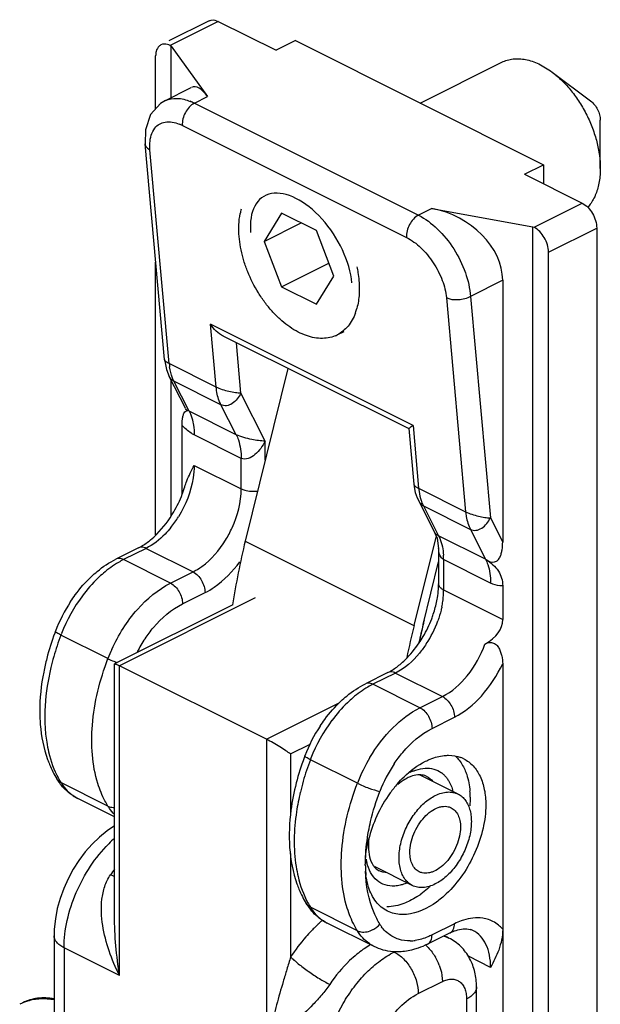
# Model space of a CAD drawing. Units: millimetres. Extents: x 297 to 717, y -6 to 291.
# Drawn here: x 452 to 469, y 209 to 238 of the extents above; entities that cross this region are included whole.
import ezdxf

# ---------------------------------------------------------------- set-up
doc = ezdxf.new("R2010")
doc.units = ezdxf.units.MM
doc.header["$LTSCALE"] = 19.36
doc.layers.get('0').update_dxf_attribs({"linetype": 'CONTINUOUS'})

msp = doc.modelspace()

# ---------------------------------------------------------------- linework, layer by layer
at = {"color": 7}
for p, q in [((457.273, 238.074), (456.088, 237.482)), ((457.541, 238.057), (459.238, 237.209)), ((459.804, 237.492), (459.238, 237.209)), ((459.804, 237.492), (467.087, 233.85)), ((456.127, 237.35), (456.162, 237.332)), ((456.162, 235.821), (456.162, 237.332)), ((456.162, 237.332), (457.229, 235.851)), ((455.703, 235.493), (455.703, 237.043)), ((463.465, 235.661), (465.863, 236.86)), ((467.335, 236.568), (468.466, 235.72)), ((455.969, 235.724), (456.744, 236.112)), ((468.749, 233.74), (468.749, 235.154)), ((455.959, 228.127), (455.391, 234.464)), ((466.522, 233.567), (467.087, 233.85)), ((467.087, 233.85), (467.087, 233.284)), ((466.522, 233.567), (468.219, 232.719)), ((463.805, 232.563), (466.769, 232.029)), ((459.4, 232.426), (458.889, 231.599)), ((460.42, 231.916), (459.4, 232.426)), ((458.889, 231.599), (459.972, 232.14)), ((460.931, 230.578), (460.42, 231.916)), ((466.769, 185.697), (466.769, 232.029)), ((466.769, 232.029), (466.804, 232.011)), ((468.643, 231.987), (468.643, 186.694)), ((458.889, 231.599), (459.4, 230.261)), ((467.229, 185.987), (467.229, 231.28)), ((455.703, 222.983), (455.703, 230.988)), ((459.4, 230.261), (460.787, 230.955)), ((460.42, 229.751), (460.931, 230.578)), ((465.885, 230.456), (465.885, 222.77)), ((459.4, 230.261), (460.42, 229.751)), ((463.139, 226.09), (457.685, 228.817)), ((461.028, 228.852), (461.23, 228.953)), ((455.959, 228.128), (456.018, 227.837)), ((456.018, 227.837), (456.101, 227.634)), ((459.585, 227.866), (458.333, 222.799)), ((456.577, 226.697), (456.101, 227.634)), ((456.162, 223.552), (456.162, 227.513)), ((456.481, 224.169), (456.481, 226.19)), ((463.131, 226.101), (463.278, 224.467)), ((463.376, 224.07), (463.42, 223.975)), ((463.42, 223.975), (463.898, 223.034)), ((463.932, 222.95), (463.283, 220.324)), ((463.898, 223.034), (463.96, 222.881)), ((463.96, 222.881), (464.006, 222.582)), ((455.196, 222.597), (454.537, 222.268)), ((464.006, 222.583), (464.006, 221.54)), ((463.551, 220.345), (464.006, 222.19)), ((465.885, 221.488), (465.885, 220.497)), ((457.964, 220.923), (454.5, 219.191)), ((454.496, 211.794), (454.496, 219.186)), ((465.885, 219.198), (465.885, 201.842)), ((458.956, 216.98), (454.642, 219.136)), ((462.515, 218.938), (461.856, 218.609)), ((464.576, 215.37), (463.447, 215.934)), ((454.496, 214.702), (453.419, 215.24)), ((463.234, 212.686), (462.12, 213.243)), ((462.117, 210.892), (460.738, 211.581)), ((452.723, 211.21), (452.723, 192.234)), ((464.341, 211.292), (463.682, 210.963)), ((464.173, 211.208), (464.305, 211.142)), ((451.804, 209.241), (451.714, 209.196))]:
    msp.add_line(p, q, dxfattribs=at)
at = {"color": 9}
for p, q in [((457.541, 238.057), (456.127, 237.35)), ((455.969, 235.724), (455.99, 235.734)), ((456.838, 235.655), (457.229, 235.851)), ((456.838, 235.655), (463.414, 232.367)), ((456.487, 235.001), (463.063, 231.713)), ((456.1, 228.009), (455.537, 234.288)), ((463.805, 232.563), (463.414, 232.367)), ((466.804, 232.011), (468.219, 232.719)), ((467.229, 231.28), (468.643, 231.987)), ((465.885, 230.456), (464.94, 229.984)), ((464.235, 229.939), (464.798, 223.66)), ((464.94, 229.984), (465.523, 223.482)), ((457.479, 227.32), (457.314, 229.164)), ((463.254, 226.194), (457.314, 229.164)), ((458.204, 227.141), (458.072, 228.623)), ((457.479, 227.32), (456.1, 228.009)), ((456.687, 226.612), (456.24, 227.49)), ((457.619, 226.8), (456.24, 227.49)), ((458.92, 225.734), (458.204, 227.141)), ((458.066, 225.922), (457.619, 226.8)), ((458.066, 225.922), (456.687, 226.612)), ((463.254, 226.194), (463.419, 224.35)), ((458.213, 225.226), (456.834, 225.915)), ((458.92, 225.174), (458.92, 225.734)), ((458.213, 224.333), (458.213, 225.226)), ((456.834, 225.022), (458.213, 224.333)), ((463.419, 224.35), (464.798, 223.66)), ((463.559, 223.83), (464.005, 222.952)), ((463.559, 223.83), (464.938, 223.141)), ((465.523, 223.482), (465.885, 222.77)), ((465.384, 222.263), (464.005, 222.952)), ((464.938, 223.141), (465.384, 222.263)), ((458.333, 222.799), (463.283, 220.324)), ((455.42, 222.583), (454.761, 222.254)), ((455.42, 222.583), (456.799, 221.894)), ((456.14, 221.564), (454.761, 222.254)), ((464.153, 222.256), (464.153, 221.363)), ((465.532, 221.566), (464.153, 222.256)), ((456.14, 221.564), (456.799, 221.894)), ((456.493, 220.954), (457.152, 221.284)), ((464.153, 221.363), (465.885, 220.497)), ((458.626, 221.128), (454.642, 219.136)), ((454.303, 219.347), (452.924, 220.036)), ((454.642, 210.043), (454.642, 219.136)), ((462.739, 218.924), (462.079, 218.594)), ((462.739, 218.924), (464.117, 218.234)), ((463.458, 217.905), (462.079, 218.594)), ((458.956, 216.98), (461.089, 218.046)), ((463.458, 217.905), (464.117, 218.234)), ((463.812, 217.295), (464.471, 217.625)), ((458.956, 216.98), (458.956, 207.886)), ((459.663, 216.547), (460.233, 216.831)), ((459.663, 216.547), (459.663, 214.748)), ((461.621, 215.687), (460.242, 216.377)), ((454.303, 215.017), (452.924, 215.706)), ((459.663, 213.625), (459.663, 210.59)), ((461.621, 211.357), (460.242, 212.047)), ((464.471, 211.563), (463.812, 211.233)), ((453.016, 210.856), (453.016, 194.069)), ((454.642, 210.043), (453.016, 210.856)), ((465.532, 210.281), (464.879, 210.608)), ((463.41, 209.512), (464.117, 209.866)), ((464.824, 209.353), (464.826, 208.542))]:
    msp.add_line(p, q, dxfattribs=at)
at = {"color": 7}
for points in [[(455.99, 235.734), (455.844, 235.649), (455.549, 235.321)], [(455.549, 235.321), (455.401, 234.878), (455.391, 234.464)], [(463.278, 224.468), (463.288, 224.387), (463.322, 224.227), (463.376, 224.07)], [(454.496, 214.434), (454.28, 214.292), (454.051, 214.107), (453.836, 213.899), (453.635, 213.67), (453.45, 213.423), (453.282, 213.16), (453.134, 212.884), (453.006, 212.598), (452.9, 212.304), (452.818, 212.006), (452.761, 211.705), (452.729, 211.406), (452.723, 211.21)], [(465.148, 203.613), (465.144, 203.909), (465.124, 206.791), (465.117, 209.707)]]:
    msp.add_lwpolyline(points, dxfattribs=at)
at = {"color": 9}
for centre, radius, start, end in [((456.118, 234.219), 1.607, 63.3824, 68.1197), ((455.935, 233.901), 1.23, 63.3817, 68.0381), ((457.87, 228.167), 1.777, 185.1033, 188.2282), ((464.675, 224.388), 1.248, 198.7625, 202.7163), ((464.575, 224.347), 1.14, 202.7142, 206.9142), ((453.749, 225.132), 3.084, 321.1454, 328.3409), ((462.132, 222.257), 2.021, 359.9721, 3.6832), ((457.421, 218.326), 4.812, 143.4142, 158.6265), ((461.668, 221.383), 2.486, 351.8085, 355.622), ((461.907, 221.365), 2.245, 355.606, 359.9555), ((461.468, 221.411), 2.688, 348.4347, 351.8131), ((460.936, 221.557), 3.24, 326.6668, 340.1678), ((460.282, 217.228), 7.876, 159.1148, 161.5683), ((457.396, 218.33), 4.786, 158.5615, 159.1185), ((458.717, 217.681), 4.015, 145.919, 152.3392), ((459.934, 217.341), 7.51, 161.5415, 166.5682), ((458.823, 217.621), 4.839, 155.6167, 159.1095), ((455.953, 222.809), 3.836, 248.0696, 248.9441), ((464.74, 214.667), 4.812, 143.4142, 158.6265), ((467.601, 213.569), 7.876, 159.1148, 161.5683), ((464.714, 214.671), 4.786, 158.5615, 159.1185), ((466.176, 213.948), 4.876, 149.1553, 159.1011), ((466.065, 214.003), 4.05, 146.1354, 159.1158), ((467.253, 213.681), 7.51, 161.5415, 166.5682), ((463.801, 214.727), 1.426, 113.0837, 116.5891), ((463.659, 215.403), 0.731, 46.3641, 54.2294), ((455.108, 217.052), 2.566, 208.3159, 211.6463), ((463.62, 215.363), 0.787, 38.8423, 46.3339), ((457.006, 211.251), 3.777, 131.6615, 135.2285), ((463.301, 213.696), 1.444, 189.475, 193.7191), ((458.21, 210.41), 4.626, 143.4378, 145.9697), ((466.488, 213.285), 4.633, 179.99, 182.2076), ((462.427, 213.393), 2.566, 208.3159, 211.6463), ((463.805, 208.01), 4.863, 131.6884, 132.8973), ((463.744, 208.078), 4.771, 131.259, 131.686), ((463.974, 207.83), 5.109, 132.907, 136.4191), ((461.763, 211.992), 0.681, 297.8012, 308.789), ((463.305, 212.181), 1.203, 211.6413, 215.9845), ((463.14, 212.302), 1.243, 271.6277, 278.2755), ((463.963, 210.456), 0.766, 67.405, 75.6352), ((463.969, 210.47), 0.751, 63.4369, 67.3744), ((463.624, 208.201), 3.186, 125.3082, 129.2661), ((462.504, 209.766), 1.626, 20.9017, 30.1074), ((452.381, 207.863), 1.491, 107.0384, 116.5559)]:
    msp.add_arc(centre, radius, start, end, dxfattribs=at)
at = {"color": 7}
for centre, radius, start, end in [((460.041, 232.051), 1.893, 164.8193, 168.9881), ((459.967, 230.076), 1.699, 340.3007, 344.781), ((460.608, 229.693), 0.94, 292.6268, 296.5649), ((453.345, 225.369), 3.358, 339.1533, 343.1326), ((453.179, 225.436), 3.537, 329.7421, 339.0942), ((477.6, 218.014), 19.852, 166.0521, 171.5742), ((461.8, 221.542), 2.207, 355.9448, 359.9413), ((457.029, 218.521), 4.567, 146.8061, 159.0951), ((483.347, 215.366), 20.667, 166.1199, 168.8105), ((483.142, 215.504), 20.18, 166.1201, 167.6619), ((483.701, 215.502), 20.724, 166.4872, 167.9584), ((483.97, 215.438), 21.001, 166.1249, 166.4885), ((460.498, 221.777), 3.537, 329.7421, 339.0942), ((459.676, 217.51), 7.4, 159.5628, 165.5674), ((459.778, 217.474), 7.509, 159.1188, 159.5832), ((460.516, 221.762), 3.513, 326.1865, 329.7981), ((464.347, 214.862), 4.567, 146.8061, 159.0951), ((466.994, 213.851), 7.4, 159.5628, 165.5674), ((467.097, 213.815), 7.509, 159.1188, 159.5832), ((464.317, 215.556), 0.949, 63.3442, 68.7352), ((454.249, 216.703), 1.697, 211.6412, 216.6807), ((465.824, 213.071), 3.991, 144.2801, 155.4898), ((465.602, 213.232), 3.717, 139.0277, 144.2926), ((462.603, 215.284), 2.327, 359.9803, 4.1775), ((465.767, 213.096), 3.929, 155.4735, 166.2085), ((464.226, 213.284), 2.371, 179.9546, 185.7286), ((462.553, 213.592), 0.564, 214.2444, 219.3141), ((464.07, 213.27), 2.215, 185.773, 187.4559), ((461.974, 214.499), 2.56, 304.7109, 306.0876), ((461.568, 213.044), 1.697, 211.6412, 216.6807), ((464.811, 210.96), 0.45, 63.5116, 74.6268)]:
    msp.add_arc(centre, radius, start, end, dxfattribs=at)
for centre, major_axis, ratio, start_param, end_param in [((457.229, 234.119), (-0.426, 2.016), 0.305429, -0.605124, 0.078969), ((459.975, 231.121), (-1.113, 1.788), 0.556472, 3.975694, 7.117287), ((463.805, 230.831), (1.945, -0.964), 0.764618, 0.362216, 1.933012), ((461.466, 221.292), (4.405, -0.931), 0.377561, -0.410362, 0.079595)]:
    msp.add_ellipse(centre, major_axis=major_axis, ratio=ratio, start_param=start_param, end_param=end_param, dxfattribs=at)
for points, knots in [([(457.274, 238.075), (457.292, 238.084), (457.38, 238.113), (457.478, 238.089), (457.541, 238.057)], [0, 0, 0, 0, 0.229991, 1, 1, 1, 1]), ([(455.859, 237.368), (455.842, 237.359), (455.774, 237.314), (455.734, 237.234), (455.718, 237.174)], [0, 0, 0, 0, 0.232569, 1, 1, 1, 1]), ([(456.127, 237.35), (456.104, 237.362), (456.02, 237.396), (455.918, 237.397), (455.859, 237.368)], [0, 0, 0, 0, 0.281575, 1, 1, 1, 1]), ([(465.863, 236.86), (465.914, 236.885), (466.021, 236.927), (466.193, 236.961), (466.374, 236.966), (466.562, 236.941), (466.755, 236.889), (467.023, 236.779), (467.213, 236.66), (467.335, 236.568)], [0, 0, 0, 0, 0.107708, 0.217563, 0.33149, 0.451036, 0.577281, 0.710848, 1, 1, 1, 1]), ([(467.335, 236.568), (467.437, 236.492), (467.635, 236.319), (467.905, 236.02), (468.148, 235.681), (468.357, 235.312), (468.527, 234.923), (468.653, 234.525), (468.73, 234.13), (468.749, 233.868), (468.749, 233.74)], [0, 0, 0, 0, 0.117251, 0.240989, 0.369311, 0.5, 0.630689, 0.75901, 0.88275, 1, 1, 1, 1]), ([(468.466, 235.72), (468.508, 235.688), (468.586, 235.611), (468.674, 235.47), (468.733, 235.315), (468.749, 235.207), (468.749, 235.154)], [0, 0, 0, 0, 0.240941, 0.500017, 0.759055, 1, 1, 1, 1]), ([(468.749, 233.74), (468.749, 233.693), (468.744, 233.515), (468.72, 233.338), (468.689, 233.21)], [0, 0, 0, 0, 0.261387, 1, 1, 1, 1]), ([(468.689, 233.21), (468.66, 233.092), (468.6, 232.923), (468.482, 232.723), (468.413, 232.636), (468.376, 232.597)], [0, 0, 0, 0, 0.523411, 0.766814, 1, 1, 1, 1]), ([(468.219, 232.719), (468.346, 232.655), (468.55, 232.425), (468.643, 232.136), (468.643, 231.987)], [0, 0, 0, 0, 0.487766, 1, 1, 1, 1]), ([(458.142, 231.972), (458.142, 232.01), (458.146, 232.158), (458.162, 232.305), (458.183, 232.412)], [0, 0, 0, 0, 0.259126, 1, 1, 1, 1]), ([(460.969, 228.825), (460.904, 228.798), (460.763, 228.757), (460.538, 228.743), (460.302, 228.774), (460.06, 228.849), (459.815, 228.967), (459.573, 229.125), (459.337, 229.319), (459.112, 229.547), (458.903, 229.805), (458.648, 230.181), (458.44, 230.591), (458.288, 231.02), (458.205, 231.342), (458.154, 231.66), (458.142, 231.87), (458.142, 231.972)], [0, 0, 0, 0, 0.04476, 0.091266, 0.140576, 0.193384, 0.250022, 0.310491, 0.37453, 0.441666, 0.511268, 0.58259, 0.726949, 0.798399, 0.868209, 0.935625, 1, 1, 1, 1]), ([(467.229, 231.28), (467.229, 231.429), (467.136, 231.717), (466.931, 231.948), (466.804, 232.011)], [0, 0, 0, 0, 0.512234, 1, 1, 1, 1]), ([(461.606, 230.85), (461.618, 230.795), (461.658, 230.582), (461.678, 230.365), (461.678, 230.204)], [0, 0, 0, 0, 0.258712, 1, 1, 1, 1]), ([(461.678, 230.204), (461.678, 230.154), (461.672, 229.961), (461.644, 229.768), (461.606, 229.63)], [0, 0, 0, 0, 0.26267, 1, 1, 1, 1]), ([(461.566, 229.504), (461.54, 229.43), (461.479, 229.292), (461.355, 229.107), (461.205, 228.958), (461.089, 228.883), (461.028, 228.852)], [0, 0, 0, 0, 0.27007, 0.523759, 0.765183, 1, 1, 1, 1]), ([(456.652, 226.639), (456.643, 226.632), (456.602, 226.641), (456.589, 226.674), (456.58, 226.693)], [0, 0, 0, 0, 0.34779, 1, 1, 1, 1]), ([(456.481, 226.19), (456.481, 226.252), (456.484, 226.352), (456.505, 226.48), (456.535, 226.563), (456.579, 226.617), (456.617, 226.628), (456.633, 226.633)], [0, 0, 0, 0, 0.371491, 0.599624, 0.772381, 0.896635, 1, 1, 1, 1]), ([(463.254, 226.194), (463.237, 226.182), (463.208, 226.159), (463.168, 226.13), (463.147, 226.109), (463.131, 226.098), (463.131, 226.093)], [0, 0, 0, 0, 0.393902, 0.699937, 0.908014, 1, 1, 1, 1]), ([(456.559, 224.395), (456.576, 224.452), (456.652, 224.667), (456.757, 224.872), (456.834, 225.022)], [0, 0, 0, 0, 0.258401, 1, 1, 1, 1]), ([(455.555, 222.836), (455.619, 222.889), (455.882, 223.129), (456.097, 223.419), (456.234, 223.654)], [0, 0, 0, 0, 0.233583, 1, 1, 1, 1]), ([(455.196, 222.597), (455.226, 222.612), (455.352, 222.681), (455.47, 222.766), (455.555, 222.836)], [0, 0, 0, 0, 0.231909, 1, 1, 1, 1]), ([(465.409, 222.261), (465.469, 222.203), (465.61, 222.147), (465.752, 222.235), (465.812, 222.33), (465.847, 222.434), (465.879, 222.581), (465.885, 222.694), (465.885, 222.77)], [0, 0, 0, 0, 0.272676, 0.395676, 0.513427, 0.632842, 0.753526, 1, 1, 1, 1]), ([(453.816, 221.754), (453.872, 221.807), (454.094, 222.003), (454.342, 222.17), (454.537, 222.268)], [0, 0, 0, 0, 0.259886, 1, 1, 1, 1]), ([(465.409, 222.261), (465.471, 222.207), (465.606, 222.112), (465.815, 221.874), (465.885, 221.637), (465.885, 221.488)], [0, 0, 0, 0, 0.263513, 0.522993, 1, 1, 1, 1]), ([(453.207, 221.021), (453.252, 221.089), (453.433, 221.351), (453.644, 221.592), (453.816, 221.754)], [0, 0, 0, 0, 0.25544, 1, 1, 1, 1]), ([(463.954, 221.045), (463.96, 221.074), (463.981, 221.187), (463.995, 221.301), (464.001, 221.386)], [0, 0, 0, 0, 0.257782, 1, 1, 1, 1]), ([(463.802, 220.515), (463.818, 220.559), (463.88, 220.732), (463.928, 220.911), (463.954, 221.045)], [0, 0, 0, 0, 0.25557, 1, 1, 1, 1]), ([(462.873, 219.177), (462.925, 219.219), (463.135, 219.407), (463.315, 219.628), (463.435, 219.807)], [0, 0, 0, 0, 0.235204, 1, 1, 1, 1]), ([(465.365, 219.775), (465.398, 219.793), (465.468, 219.83), (465.594, 219.823), (465.706, 219.758), (465.78, 219.652), (465.827, 219.539), (465.873, 219.39), (465.885, 219.274), (465.885, 219.198)], [0, 0, 0, 0, 0.116646, 0.241414, 0.377865, 0.50988, 0.638473, 0.761736, 1, 1, 1, 1]), ([(452.509, 219.354), (452.475, 219.221), (452.358, 218.704), (452.301, 218.172), (452.303, 217.78)], [0, 0, 0, 0, 0.258847, 1, 1, 1, 1]), ([(454.498, 219.19), (454.5, 219.191), (454.505, 219.192), (454.519, 219.19), (454.546, 219.18), (454.589, 219.162), (454.623, 219.146), (454.642, 219.136)], [0, 0, 0, 0, 0.035285, 0.091444, 0.280269, 0.584503, 1, 1, 1, 1]), ([(462.515, 218.938), (462.545, 218.953), (462.671, 219.022), (462.788, 219.106), (462.873, 219.177)], [0, 0, 0, 0, 0.231909, 1, 1, 1, 1]), ([(461.135, 218.095), (461.191, 218.148), (461.412, 218.343), (461.66, 218.511), (461.856, 218.609)], [0, 0, 0, 0, 0.259886, 1, 1, 1, 1]), ([(460.526, 217.362), (460.57, 217.43), (460.752, 217.691), (460.962, 217.933), (461.135, 218.095)], [0, 0, 0, 0, 0.25544, 1, 1, 1, 1]), ([(452.303, 217.78), (452.304, 217.656), (452.324, 217.186), (452.415, 216.716), (452.531, 216.388)], [0, 0, 0, 0, 0.261661, 1, 1, 1, 1]), ([(459.663, 216.547), (459.617, 216.579), (459.514, 216.65), (459.344, 216.759), (459.155, 216.873), (459.022, 216.946), (458.956, 216.98)], [0, 0, 0, 0, 0.202659, 0.450861, 0.732072, 1, 1, 1, 1]), ([(452.531, 216.388), (452.55, 216.337), (452.626, 216.139), (452.721, 215.948), (452.804, 215.813)], [0, 0, 0, 0, 0.255883, 1, 1, 1, 1]), ([(462.795, 215.669), (462.858, 215.741), (463.101, 215.999), (463.39, 216.217), (463.622, 216.333)], [0, 0, 0, 0, 0.267474, 1, 1, 1, 1]), ([(463.622, 216.333), (463.668, 216.356), (463.842, 216.435), (464.029, 216.487), (464.169, 216.502)], [0, 0, 0, 0, 0.265655, 1, 1, 1, 1]), ([(464.169, 216.502), (464.212, 216.506), (464.378, 216.515), (464.547, 216.485), (464.661, 216.44)], [0, 0, 0, 0, 0.261113, 1, 1, 1, 1]), ([(464.501, 216.482), (464.529, 216.455), (464.639, 216.338), (464.723, 216.198), (464.773, 216.087)], [0, 0, 0, 0, 0.23947, 1, 1, 1, 1]), ([(464.743, 216.404), (464.845, 216.353), (465.038, 216.206), (465.242, 215.886), (465.364, 215.492), (465.39, 215.204), (465.39, 215.053)], [0, 0, 0, 0, 0.217346, 0.451979, 0.712876, 1, 1, 1, 1]), ([(464.773, 216.087), (464.794, 216.04), (464.872, 215.836), (464.912, 215.619), (464.924, 215.453)], [0, 0, 0, 0, 0.237003, 1, 1, 1, 1]), ([(453.419, 215.24), (453.264, 215.318), (453.073, 215.463), (452.923, 215.642), (452.888, 215.69)], [0, 0, 0, 0, 0.747096, 1, 1, 1, 1]), ([(459.828, 215.695), (459.76, 215.433), (459.566, 214.458), (459.606, 213.412), (459.85, 212.729)], [0, 0, 0, 0, 0.27176, 1, 1, 1, 1]), ([(463.085, 215.839), (463.062, 215.827), (462.963, 215.774), (462.872, 215.708), (462.807, 215.654)], [0, 0, 0, 0, 0.233148, 1, 1, 1, 1]), ([(463.449, 215.936), (463.429, 215.936), (463.343, 215.932), (463.258, 215.91), (463.195, 215.887)], [0, 0, 0, 0, 0.223194, 1, 1, 1, 1]), ([(463.644, 215.892), (463.63, 215.899), (463.568, 215.925), (463.5, 215.935), (463.449, 215.936)], [0, 0, 0, 0, 0.231814, 1, 1, 1, 1]), ([(463.905, 215.327), (463.963, 215.356), (464.079, 215.403), (464.257, 215.436), (464.425, 215.428), (464.529, 215.393), (464.576, 215.37)], [0, 0, 0, 0, 0.279235, 0.535324, 0.772889, 1, 1, 1, 1]), ([(463.234, 212.686), (463.192, 212.707), (463.111, 212.762), (463.011, 212.873), (462.933, 213.011), (462.878, 213.172), (462.847, 213.352), (462.841, 213.548), (462.86, 213.755), (462.918, 214.043), (463.048, 214.398), (463.242, 214.725), (463.429, 214.956), (463.579, 215.106), (463.737, 215.232), (463.849, 215.299), (463.905, 215.327)], [0, 0, 0, 0, 0.044905, 0.091492, 0.141128, 0.194693, 0.252561, 0.314668, 0.380605, 0.449698, 0.593601, 0.73848, 0.80874, 0.876222, 0.940155, 1, 1, 1, 1]), ([(464.576, 215.37), (464.618, 215.348), (464.699, 215.294), (464.799, 215.183), (464.878, 215.045), (464.933, 214.884), (464.963, 214.704), (464.969, 214.508), (464.95, 214.301), (464.892, 214.013), (464.762, 213.658), (464.569, 213.331), (464.382, 213.1), (464.231, 212.95), (464.073, 212.824), (463.962, 212.757), (463.905, 212.729)], [0, 0, 0, 0, 0.044905, 0.091492, 0.141128, 0.194693, 0.252561, 0.314668, 0.380605, 0.449698, 0.593601, 0.73848, 0.80874, 0.876222, 0.940155, 1, 1, 1, 1]), ([(463.163, 213.657), (463.163, 213.746), (463.185, 213.933), (463.271, 214.205), (463.404, 214.464), (463.576, 214.691), (463.772, 214.868), (463.952, 214.967), (464.095, 215.005), (464.195, 215.013), (464.289, 215.002), (464.348, 214.981), (464.375, 214.967)], [0, 0, 0, 0, 0.132573, 0.274765, 0.420019, 0.561217, 0.691962, 0.807941, 0.860207, 0.909026, 0.955225, 1, 1, 1, 1]), ([(465.39, 215.053), (465.39, 214.822), (465.326, 214.34), (465.016, 213.415), (464.587, 212.777), (464.229, 212.439)], [0, 0, 0, 0, 0.237197, 0.494147, 1, 1, 1, 1]), ([(464.375, 214.967), (464.396, 214.956), (464.437, 214.931), (464.511, 214.864), (464.586, 214.751), (464.637, 214.585), (464.648, 214.463), (464.648, 214.399)], [0, 0, 0, 0, 0.107835, 0.217821, 0.450887, 0.710493, 1, 1, 1, 1]), ([(464.648, 214.399), (464.648, 214.309), (464.626, 214.123), (464.54, 213.851), (464.406, 213.591), (464.235, 213.365), (464.038, 213.188), (463.858, 213.089), (463.716, 213.051), (463.616, 213.043), (463.521, 213.054), (463.463, 213.075), (463.436, 213.089)], [0, 0, 0, 0, 0.132573, 0.274765, 0.420019, 0.561217, 0.691962, 0.807941, 0.860207, 0.909026, 0.955225, 1, 1, 1, 1]), ([(461.855, 213.285), (461.855, 213.345), (461.864, 213.597), (461.905, 213.846), (461.951, 214.032)], [0, 0, 0, 0, 0.237976, 1, 1, 1, 1]), ([(461.956, 214.056), (461.948, 213.974), (461.934, 213.711), (461.982, 213.427), (462.087, 213.275)], [0, 0, 0, 0, 0.306149, 1, 1, 1, 1]), ([(463.436, 213.089), (463.414, 213.099), (463.373, 213.125), (463.299, 213.192), (463.225, 213.305), (463.173, 213.471), (463.163, 213.593), (463.163, 213.657)], [0, 0, 0, 0, 0.107835, 0.217821, 0.450887, 0.710493, 1, 1, 1, 1]), ([(462.116, 213.235), (462.127, 213.222), (462.168, 213.177), (462.218, 213.139), (462.257, 213.119)], [0, 0, 0, 0, 0.270756, 1, 1, 1, 1]), ([(461.951, 212.635), (461.942, 212.662), (461.908, 212.776), (461.886, 212.893), (461.874, 212.982)], [0, 0, 0, 0, 0.242504, 1, 1, 1, 1]), ([(459.85, 212.729), (459.868, 212.678), (459.944, 212.479), (460.04, 212.288), (460.123, 212.154)], [0, 0, 0, 0, 0.255883, 1, 1, 1, 1]), ([(462.502, 211.935), (462.374, 211.999), (462.133, 212.202), (462, 212.483), (461.951, 212.635)], [0, 0, 0, 0, 0.472511, 1, 1, 1, 1]), ([(463.905, 212.729), (463.847, 212.7), (463.732, 212.653), (463.554, 212.62), (463.385, 212.628), (463.282, 212.663), (463.234, 212.686)], [0, 0, 0, 0, 0.279235, 0.535324, 0.772889, 1, 1, 1, 1]), ([(463.744, 212.647), (463.723, 212.627), (463.639, 212.551), (463.551, 212.48), (463.482, 212.43)], [0, 0, 0, 0, 0.255423, 1, 1, 1, 1]), ([(463.163, 212.234), (463.106, 212.206), (462.893, 212.112), (462.657, 212.061), (462.487, 212.062)], [0, 0, 0, 0, 0.269384, 1, 1, 1, 1]), ([(464.229, 212.439), (464.138, 212.353), (463.8, 212.07), (463.376, 211.864), (463.059, 211.835)], [0, 0, 0, 0, 0.281024, 1, 1, 1, 1]), ([(463.432, 212.395), (463.41, 212.379), (463.323, 212.321), (463.232, 212.269), (463.163, 212.234)], [0, 0, 0, 0, 0.2569, 1, 1, 1, 1]), ([(460.738, 211.581), (460.582, 211.659), (460.391, 211.804), (460.242, 211.983), (460.207, 212.03)], [0, 0, 0, 0, 0.747096, 1, 1, 1, 1]), ([(463.059, 211.835), (463.009, 211.831), (462.819, 211.825), (462.627, 211.872), (462.502, 211.935)], [0, 0, 0, 0, 0.261707, 1, 1, 1, 1]), ([(464.341, 211.292), (464.399, 211.321), (464.583, 211.399), (464.798, 211.431), (464.93, 211.394)], [0, 0, 0, 0, 0.319818, 1, 1, 1, 1]), ([(465.885, 211.404), (465.885, 211.196), (465.798, 210.799), (465.617, 210.448), (465.532, 210.281)], [0, 0, 0, 0, 0.526531, 1, 1, 1, 1]), ([(465.117, 209.707), (465.117, 209.853), (465.086, 210.144), (464.934, 210.555), (464.672, 210.907), (464.434, 211.078), (464.305, 211.142)], [0, 0, 0, 0, 0.251962, 0.501202, 0.750332, 1, 1, 1, 1]), ([(462.852, 210.738), (462.788, 210.735), (462.536, 210.74), (462.285, 210.807), (462.117, 210.892)], [0, 0, 0, 0, 0.253387, 1, 1, 1, 1]), ([(463.401, 210.844), (463.356, 210.828), (463.177, 210.773), (462.991, 210.743), (462.852, 210.738)], [0, 0, 0, 0, 0.25504, 1, 1, 1, 1]), ([(452.722, 209.36), (452.563, 209.387), (452.246, 209.4), (451.939, 209.309), (451.804, 209.241)], [0, 0, 0, 0, 0.516314, 1, 1, 1, 1])]:
    msp.add_open_spline(points, degree=3, knots=knots, dxfattribs=at)
for points in [[(455.718, 237.174), (455.708, 237.131), (455.703, 237.087), (455.703, 237.043)], [(457.689, 228.814), (457.536, 228.89), (457.409, 229.021), (457.314, 229.164)], [(456.633, 226.633), (456.64, 226.634), (456.646, 226.636), (456.652, 226.639)], [(454.496, 219.186), (454.496, 219.188), (454.497, 219.189), (454.498, 219.19)], [(463.195, 215.887), (463.157, 215.873), (463.12, 215.857), (463.085, 215.839)], [(464.931, 215.283), (464.931, 215.198), (464.926, 215.112), (464.918, 215.027)], [(463.682, 210.963), (463.591, 210.917), (463.497, 210.877), (463.401, 210.844)]]:
    msp.add_open_spline(points, degree=3, dxfattribs=at)
at = {"color": 9}
for points, knots in [([(455.99, 235.734), (456.094, 235.782), (456.349, 235.823), (456.594, 235.759), (456.717, 235.71)], [0, 0, 0, 0, 0.462371, 1, 1, 1, 1]), ([(456.838, 235.655), (456.725, 235.598), (456.548, 235.391), (456.475, 235.13), (456.487, 235.001)], [0, 0, 0, 0, 0.493742, 1, 1, 1, 1]), ([(455.679, 234.923), (455.716, 234.97), (455.807, 235.052), (456.057, 235.138), (456.266, 235.094), (456.396, 235.042)], [0, 0, 0, 0, 0.230087, 0.461934, 1, 1, 1, 1]), ([(455.537, 234.288), (455.532, 234.351), (455.525, 234.569), (455.582, 234.801), (455.679, 234.923)], [0, 0, 0, 0, 0.28895, 1, 1, 1, 1]), ([(455.391, 234.464), (455.393, 234.446), (455.414, 234.369), (455.483, 234.315), (455.537, 234.288)], [0, 0, 0, 0, 0.221433, 1, 1, 1, 1]), ([(463.414, 232.367), (463.301, 232.31), (463.124, 232.103), (463.051, 231.842), (463.063, 231.713)], [0, 0, 0, 0, 0.493742, 1, 1, 1, 1]), ([(463.414, 232.367), (463.617, 232.266), (464.007, 231.969), (464.473, 231.386), (464.809, 230.709), (464.924, 230.22), (464.94, 229.984)], [0, 0, 0, 0, 0.231957, 0.492927, 0.757712, 1, 1, 1, 1]), ([(463.063, 231.713), (463.215, 231.637), (463.509, 231.415), (463.865, 230.981), (464.125, 230.479), (464.219, 230.115), (464.235, 229.939)], [0, 0, 0, 0, 0.232751, 0.494569, 0.759252, 1, 1, 1, 1]), ([(464.94, 229.984), (464.836, 229.918), (464.593, 229.856), (464.342, 229.886), (464.235, 229.939)], [0, 0, 0, 0, 0.5064, 1, 1, 1, 1]), ([(456.1, 228.009), (456.064, 228.027), (456.012, 228.056), (455.961, 228.106), (455.959, 228.127)], [0, 0, 0, 0, 0.650729, 1, 1, 1, 1]), ([(456.24, 227.49), (456.224, 227.521), (456.164, 227.656), (456.128, 227.801), (456.112, 227.913)], [0, 0, 0, 0, 0.236444, 1, 1, 1, 1]), ([(456.24, 227.49), (456.196, 227.512), (456.144, 227.56), (456.109, 227.618), (456.101, 227.633)], [0, 0, 0, 0, 0.738135, 1, 1, 1, 1]), ([(458.204, 227.141), (458.151, 227.138), (458.033, 227.154), (457.788, 227.2), (457.598, 227.26), (457.479, 227.32)], [0, 0, 0, 0, 0.212317, 0.471272, 1, 1, 1, 1]), ([(457.619, 226.8), (457.6, 226.838), (457.528, 227.003), (457.492, 227.182), (457.479, 227.32)], [0, 0, 0, 0, 0.233924, 1, 1, 1, 1]), ([(458.204, 227.141), (458.147, 227.022), (458.026, 226.855), (457.79, 226.758), (457.668, 226.776), (457.619, 226.8)], [0, 0, 0, 0, 0.536186, 0.777464, 1, 1, 1, 1]), ([(456.687, 226.612), (456.699, 226.587), (456.746, 226.485), (456.779, 226.376), (456.797, 226.292)], [0, 0, 0, 0, 0.239324, 1, 1, 1, 1]), ([(456.834, 225.915), (456.803, 225.931), (456.673, 226.006), (456.559, 226.107), (456.481, 226.19)], [0, 0, 0, 0, 0.233585, 1, 1, 1, 1]), ([(456.797, 226.292), (456.803, 226.262), (456.826, 226.138), (456.834, 226.011), (456.834, 225.915)], [0, 0, 0, 0, 0.240167, 1, 1, 1, 1]), ([(458.92, 225.734), (458.787, 225.737), (458.573, 225.766), (458.288, 225.834), (458.136, 225.887), (458.066, 225.922)], [0, 0, 0, 0, 0.453281, 0.73172, 1, 1, 1, 1]), ([(458.066, 225.922), (458.09, 225.873), (458.182, 225.652), (458.213, 225.409), (458.213, 225.226)], [0, 0, 0, 0, 0.229687, 1, 1, 1, 1]), ([(458.92, 225.734), (458.882, 225.659), (458.793, 225.517), (458.627, 225.337), (458.437, 225.207), (458.274, 225.195), (458.213, 225.226)], [0, 0, 0, 0, 0.268687, 0.532597, 0.781832, 1, 1, 1, 1]), ([(456.834, 225.022), (456.834, 224.898), (456.787, 224.369), (456.587, 223.858), (456.374, 223.514)], [0, 0, 0, 0, 0.234616, 1, 1, 1, 1]), ([(463.278, 224.468), (463.28, 224.446), (463.33, 224.397), (463.383, 224.368), (463.419, 224.35)], [0, 0, 0, 0, 0.349285, 1, 1, 1, 1]), ([(463.419, 224.35), (463.422, 224.318), (463.436, 224.195), (463.464, 224.073), (463.493, 223.987)], [0, 0, 0, 0, 0.261168, 1, 1, 1, 1]), ([(457.754, 222.826), (457.826, 222.943), (458.074, 223.41), (458.213, 223.942), (458.213, 224.333)], [0, 0, 0, 0, 0.260883, 1, 1, 1, 1]), ([(458.213, 224.333), (458.246, 224.316), (458.401, 224.26), (458.571, 224.251), (458.696, 224.268)], [0, 0, 0, 0, 0.22522, 1, 1, 1, 1]), ([(463.42, 223.974), (463.428, 223.959), (463.462, 223.901), (463.514, 223.853), (463.559, 223.83)], [0, 0, 0, 0, 0.261924, 1, 1, 1, 1]), ([(464.798, 223.66), (464.916, 223.601), (465.107, 223.54), (465.352, 223.495), (465.47, 223.479), (465.523, 223.482)], [0, 0, 0, 0, 0.528733, 0.787702, 1, 1, 1, 1]), ([(464.798, 223.66), (464.802, 223.612), (464.825, 223.434), (464.878, 223.258), (464.938, 223.141)], [0, 0, 0, 0, 0.267443, 1, 1, 1, 1]), ([(464.938, 223.141), (464.987, 223.116), (465.108, 223.099), (465.344, 223.195), (465.466, 223.362), (465.523, 223.482)], [0, 0, 0, 0, 0.2225, 0.463788, 1, 1, 1, 1]), ([(456.151, 223.198), (456.097, 223.131), (455.886, 222.891), (455.629, 222.688), (455.42, 222.583)], [0, 0, 0, 0, 0.268734, 1, 1, 1, 1]), ([(463.906, 223.022), (463.904, 223.024), (463.901, 223.028), (463.899, 223.032), (463.898, 223.034)], [0, 0, 0, 0, 0.525862, 1, 1, 1, 1]), ([(464.005, 222.952), (463.994, 222.958), (463.958, 222.977), (463.923, 223), (463.906, 223.022)], [0, 0, 0, 0, 0.322549, 1, 1, 1, 1]), ([(464.005, 222.952), (464.017, 222.928), (464.065, 222.826), (464.098, 222.717), (464.115, 222.633)], [0, 0, 0, 0, 0.239318, 1, 1, 1, 1]), ([(455.42, 222.583), (455.401, 222.593), (455.331, 222.622), (455.245, 222.622), (455.196, 222.597)], [0, 0, 0, 0, 0.281659, 1, 1, 1, 1]), ([(456.799, 221.894), (456.89, 221.939), (457.272, 222.178), (457.572, 222.531), (457.754, 222.826)], [0, 0, 0, 0, 0.227593, 1, 1, 1, 1]), ([(464.049, 222.365), (464.041, 222.381), (464.014, 222.45), (464.006, 222.525), (464.006, 222.581)], [0, 0, 0, 0, 0.240378, 1, 1, 1, 1]), ([(454.761, 222.254), (454.71, 222.228), (454.501, 222.114), (454.308, 221.973), (454.17, 221.856)], [0, 0, 0, 0, 0.238401, 1, 1, 1, 1]), ([(454.761, 222.254), (454.742, 222.263), (454.672, 222.292), (454.586, 222.292), (454.537, 222.268)], [0, 0, 0, 0, 0.281659, 1, 1, 1, 1]), ([(457.152, 221.284), (457.246, 221.331), (457.639, 221.568), (457.964, 221.907), (458.173, 222.191)], [0, 0, 0, 0, 0.22961, 1, 1, 1, 1]), ([(465.384, 222.263), (465.409, 222.214), (465.501, 221.993), (465.532, 221.75), (465.532, 221.566)], [0, 0, 0, 0, 0.229687, 1, 1, 1, 1]), ([(454.17, 221.856), (454.115, 221.808), (453.892, 221.606), (453.694, 221.377), (453.558, 221.194)], [0, 0, 0, 0, 0.241569, 1, 1, 1, 1]), ([(456.799, 221.894), (456.905, 221.841), (457.075, 221.649), (457.152, 221.408), (457.152, 221.284)], [0, 0, 0, 0, 0.487766, 1, 1, 1, 1]), ([(454.416, 219.619), (454.608, 220.043), (455.083, 220.795), (455.771, 221.38), (456.14, 221.564)], [0, 0, 0, 0, 0.53013, 1, 1, 1, 1]), ([(456.14, 221.564), (456.246, 221.511), (456.416, 221.319), (456.493, 221.079), (456.493, 220.954)], [0, 0, 0, 0, 0.487766, 1, 1, 1, 1]), ([(464.076, 221.413), (464.065, 221.422), (464.03, 221.455), (464.006, 221.505), (464.006, 221.54)], [0, 0, 0, 0, 0.287262, 1, 1, 1, 1]), ([(465.885, 221.488), (465.857, 221.486), (465.735, 221.487), (465.615, 221.525), (465.532, 221.566)], [0, 0, 0, 0, 0.232045, 1, 1, 1, 1]), ([(455.391, 219.931), (455.468, 220.044), (455.771, 220.445), (456.164, 220.79), (456.493, 220.954)], [0, 0, 0, 0, 0.270388, 1, 1, 1, 1]), ([(464.101, 220.872), (464.094, 220.838), (464.062, 220.698), (464.021, 220.56), (463.984, 220.458)], [0, 0, 0, 0, 0.245967, 1, 1, 1, 1]), ([(452.924, 220.036), (452.881, 220.057), (452.826, 220.088), (452.774, 220.125), (452.76, 220.145), (452.763, 220.151)], [0, 0, 0, 0, 0.706439, 0.905369, 1, 1, 1, 1]), ([(463.643, 219.777), (463.581, 219.683), (463.334, 219.348), (463.011, 219.06), (462.739, 218.924)], [0, 0, 0, 0, 0.27048, 1, 1, 1, 1]), ([(464.117, 218.234), (464.401, 218.376), (464.916, 218.843), (465.246, 219.441), (465.365, 219.775)], [0, 0, 0, 0, 0.471462, 1, 1, 1, 1]), ([(454.007, 215.676), (453.836, 216.226), (453.76, 217.503), (454.065, 218.723), (454.303, 219.347)], [0, 0, 0, 0, 0.463031, 1, 1, 1, 1]), ([(454.303, 219.347), (454.319, 219.339), (454.39, 219.304), (454.463, 219.273), (454.52, 219.25)], [0, 0, 0, 0, 0.225905, 1, 1, 1, 1]), ([(464.471, 217.625), (464.771, 217.775), (465.333, 218.247), (465.724, 218.855), (465.885, 219.198)], [0, 0, 0, 0, 0.470099, 1, 1, 1, 1]), ([(452.629, 219.085), (452.598, 218.953), (452.491, 218.44), (452.443, 217.914), (452.451, 217.527)], [0, 0, 0, 0, 0.260388, 1, 1, 1, 1]), ([(462.739, 218.924), (462.719, 218.933), (462.649, 218.962), (462.564, 218.963), (462.515, 218.938)], [0, 0, 0, 0, 0.281659, 1, 1, 1, 1]), ([(462.079, 218.594), (462.029, 218.569), (461.82, 218.455), (461.626, 218.314), (461.489, 218.196)], [0, 0, 0, 0, 0.238401, 1, 1, 1, 1]), ([(462.079, 218.594), (462.06, 218.604), (461.99, 218.633), (461.905, 218.633), (461.856, 218.609)], [0, 0, 0, 0, 0.281659, 1, 1, 1, 1]), ([(461.489, 218.196), (461.434, 218.149), (461.211, 217.946), (461.013, 217.718), (460.876, 217.534)], [0, 0, 0, 0, 0.241569, 1, 1, 1, 1]), ([(464.117, 218.234), (464.223, 218.182), (464.394, 217.99), (464.471, 217.749), (464.471, 217.625)], [0, 0, 0, 0, 0.487766, 1, 1, 1, 1]), ([(461.99, 216.448), (462.179, 216.764), (462.604, 217.324), (463.165, 217.758), (463.458, 217.905)], [0, 0, 0, 0, 0.529448, 1, 1, 1, 1]), ([(463.458, 217.905), (463.564, 217.852), (463.735, 217.66), (463.812, 217.419), (463.812, 217.295)], [0, 0, 0, 0, 0.487766, 1, 1, 1, 1]), ([(452.451, 217.527), (452.452, 217.473), (452.46, 217.262), (452.481, 217.052), (452.506, 216.897)], [0, 0, 0, 0, 0.256526, 1, 1, 1, 1]), ([(462.702, 216.26), (462.779, 216.374), (463.084, 216.78), (463.48, 217.129), (463.812, 217.295)], [0, 0, 0, 0, 0.270438, 1, 1, 1, 1]), ([(452.506, 216.897), (452.521, 216.799), (452.592, 216.433), (452.719, 216.076), (452.849, 215.835)], [0, 0, 0, 0, 0.264868, 1, 1, 1, 1]), ([(460.242, 216.377), (460.2, 216.398), (460.144, 216.429), (460.093, 216.466), (460.079, 216.486), (460.081, 216.492)], [0, 0, 0, 0, 0.706439, 0.905369, 1, 1, 1, 1]), ([(463.242, 216.038), (463.273, 216.051), (463.39, 216.096), (463.515, 216.123), (463.608, 216.128)], [0, 0, 0, 0, 0.26421, 1, 1, 1, 1]), ([(463.608, 216.128), (463.693, 216.133), (463.864, 216.118), (464.019, 216.044), (464.086, 215.996)], [0, 0, 0, 0, 0.510252, 1, 1, 1, 1]), ([(452.924, 215.706), (452.941, 215.679), (453.009, 215.575), (453.092, 215.48), (453.161, 215.418)], [0, 0, 0, 0, 0.257209, 1, 1, 1, 1]), ([(454.303, 215.017), (454.272, 215.066), (454.153, 215.276), (454.062, 215.501), (454.007, 215.676)], [0, 0, 0, 0, 0.240759, 1, 1, 1, 1]), ([(461.326, 212.017), (461.155, 212.567), (461.079, 213.843), (461.383, 215.064), (461.621, 215.687)], [0, 0, 0, 0, 0.463031, 1, 1, 1, 1]), ([(461.621, 215.687), (461.731, 215.632), (461.949, 215.544), (462.172, 215.47), (462.281, 215.447)], [0, 0, 0, 0, 0.52451, 1, 1, 1, 1]), ([(464.232, 215.856), (464.255, 215.828), (464.343, 215.704), (464.399, 215.558), (464.427, 215.445)], [0, 0, 0, 0, 0.23511, 1, 1, 1, 1]), ([(459.948, 215.426), (459.903, 215.236), (459.762, 214.517), (459.74, 213.768), (459.824, 213.238)], [0, 0, 0, 0, 0.266958, 1, 1, 1, 1]), ([(461.949, 214.277), (461.967, 214.374), (462.051, 214.772), (462.172, 215.161), (462.281, 215.447)], [0, 0, 0, 0, 0.244851, 1, 1, 1, 1]), ([(454.303, 215.017), (454.317, 215.01), (454.378, 214.984), (454.445, 214.976), (454.495, 214.977)], [0, 0, 0, 0, 0.236197, 1, 1, 1, 1]), ([(454.495, 214.771), (454.441, 214.826), (454.374, 214.907), (454.317, 214.994), (454.303, 215.017)], [0, 0, 0, 0, 0.743745, 1, 1, 1, 1]), ([(461.855, 213.285), (461.855, 213.366), (461.863, 213.698), (461.904, 214.029), (461.949, 214.277)], [0, 0, 0, 0, 0.242017, 1, 1, 1, 1]), ([(453.016, 210.856), (453.016, 211.124), (453.085, 211.682), (453.352, 212.493), (453.763, 213.257), (454.126, 213.71), (454.325, 213.911)], [0, 0, 0, 0, 0.236976, 0.491395, 0.750333, 1, 1, 1, 1]), ([(459.824, 213.238), (459.84, 213.14), (459.911, 212.774), (460.038, 212.417), (460.168, 212.176)], [0, 0, 0, 0, 0.264868, 1, 1, 1, 1]), ([(462.281, 211.55), (462.216, 211.655), (461.97, 212.14), (461.874, 212.689), (461.858, 213.106)], [0, 0, 0, 0, 0.228965, 1, 1, 1, 1]), ([(462.718, 212.67), (462.624, 212.665), (462.435, 212.684), (462.089, 212.874), (461.947, 213.159), (461.899, 213.354)], [0, 0, 0, 0, 0.244571, 0.480281, 1, 1, 1, 1]), ([(454.642, 210.043), (454.526, 210.276), (454.322, 210.754), (454.157, 211.384), (454.105, 211.897), (454.117, 212.282), (454.195, 212.659), (454.305, 212.893), (454.377, 212.999)], [0, 0, 0, 0, 0.252702, 0.503591, 0.628211, 0.752224, 0.875901, 1, 1, 1, 1]), ([(454.497, 212.943), (454.487, 212.947), (454.447, 212.965), (454.407, 212.984), (454.377, 212.999)], [0, 0, 0, 0, 0.235007, 1, 1, 1, 1]), ([(462.938, 212.708), (462.919, 212.703), (462.847, 212.684), (462.773, 212.673), (462.718, 212.67)], [0, 0, 0, 0, 0.258324, 1, 1, 1, 1]), ([(460.242, 212.047), (460.259, 212.019), (460.328, 211.915), (460.411, 211.821), (460.479, 211.758)], [0, 0, 0, 0, 0.257209, 1, 1, 1, 1]), ([(461.621, 211.357), (461.591, 211.407), (461.471, 211.617), (461.38, 211.842), (461.326, 212.017)], [0, 0, 0, 0, 0.240759, 1, 1, 1, 1]), ([(454.642, 210.043), (454.598, 210.331), (454.526, 210.915), (454.496, 211.502), (454.496, 211.798)], [0, 0, 0, 0, 0.496223, 1, 1, 1, 1]), ([(464.731, 211.669), (464.709, 211.662), (464.621, 211.632), (464.534, 211.594), (464.471, 211.563)], [0, 0, 0, 0, 0.243498, 1, 1, 1, 1]), ([(465.471, 211.683), (465.416, 211.702), (465.172, 211.76), (464.913, 211.727), (464.731, 211.669)], [0, 0, 0, 0, 0.23586, 1, 1, 1, 1]), ([(465.885, 211.404), (465.857, 211.436), (465.739, 211.555), (465.589, 211.642), (465.471, 211.683)], [0, 0, 0, 0, 0.255618, 1, 1, 1, 1]), ([(460.272, 211.352), (460.218, 211.294), (459.998, 211.053), (459.8, 210.794), (459.663, 210.59)], [0, 0, 0, 0, 0.244857, 1, 1, 1, 1]), ([(461.621, 211.357), (461.653, 211.341), (461.805, 211.294), (461.973, 211.333), (462.08, 211.389)], [0, 0, 0, 0, 0.227248, 1, 1, 1, 1]), ([(462.116, 210.892), (462.066, 210.917), (461.87, 211.034), (461.712, 211.21), (461.621, 211.357)], [0, 0, 0, 0, 0.243354, 1, 1, 1, 1]), ([(462.53, 211.267), (462.474, 211.311), (462.405, 211.379), (462.346, 211.454), (462.332, 211.474)], [0, 0, 0, 0, 0.743876, 1, 1, 1, 1]), ([(464.341, 211.292), (464.383, 211.313), (464.456, 211.399), (464.471, 211.505), (464.471, 211.563)], [0, 0, 0, 0, 0.448814, 1, 1, 1, 1]), ([(465.532, 210.281), (465.532, 210.403), (465.511, 210.634), (465.413, 210.951), (465.247, 211.205), (465.093, 211.322), (465.012, 211.363)], [0, 0, 0, 0, 0.289152, 0.549727, 0.783039, 1, 1, 1, 1]), ([(453.016, 210.856), (452.972, 210.878), (452.894, 210.924), (452.799, 211.01), (452.738, 211.106), (452.723, 211.176), (452.723, 211.209)], [0, 0, 0, 0, 0.302434, 0.565494, 0.793417, 1, 1, 1, 1]), ([(463.175, 211.06), (463.059, 211.057), (462.826, 211.085), (462.618, 211.197), (462.53, 211.267)], [0, 0, 0, 0, 0.508394, 1, 1, 1, 1]), ([(463.812, 211.233), (463.771, 211.213), (463.614, 211.14), (463.445, 211.091), (463.319, 211.072)], [0, 0, 0, 0, 0.263819, 1, 1, 1, 1]), ([(463.682, 210.962), (463.724, 210.983), (463.797, 211.069), (463.812, 211.176), (463.812, 211.233)], [0, 0, 0, 0, 0.448814, 1, 1, 1, 1]), ([(462.01, 210.946), (461.991, 210.935), (461.914, 210.89), (461.838, 210.84), (461.783, 210.801)], [0, 0, 0, 0, 0.245422, 1, 1, 1, 1]), ([(463.623, 210.939), (463.651, 210.914), (463.76, 210.808), (463.852, 210.682), (463.91, 210.582)], [0, 0, 0, 0, 0.239922, 1, 1, 1, 1]), ([(459.663, 210.59), (459.627, 210.467), (459.554, 210.225), (459.412, 209.757), (459.251, 209.192), (459.085, 208.533), (458.994, 208.099), (458.956, 207.886)], [0, 0, 0, 0, 0.137816, 0.270836, 0.525336, 0.767657, 1, 1, 1, 1]), ([(459.663, 210.59), (459.695, 210.557), (459.767, 210.489), (459.938, 210.343), (460.185, 210.159), (460.494, 209.955), (460.708, 209.834), (460.812, 209.782)], [0, 0, 0, 0, 0.097967, 0.213081, 0.476879, 0.752758, 1, 1, 1, 1]), ([(460.582, 207.073), (460.582, 207.249), (460.612, 207.613), (460.776, 208.349), (461.085, 209.064), (461.511, 209.706), (461.875, 210.129), (462.27, 210.478), (462.558, 210.659), (462.703, 210.732)], [0, 0, 0, 0, 0.119833, 0.246933, 0.511429, 0.643062, 0.770007, 0.889626, 1, 1, 1, 1]), ([(461.608, 210.667), (461.534, 210.607), (461.236, 210.343), (460.981, 210.033), (460.812, 209.782)], [0, 0, 0, 0, 0.239261, 1, 1, 1, 1]), ([(462.703, 210.732), (462.804, 210.682), (462.996, 210.531), (463.218, 210.233), (463.369, 209.884), (463.41, 209.633), (463.41, 209.512)], [0, 0, 0, 0, 0.229694, 0.488215, 0.753188, 1, 1, 1, 1]), ([(464.023, 210.346), (464.038, 210.306), (464.09, 210.151), (464.117, 209.987), (464.117, 209.866)], [0, 0, 0, 0, 0.262076, 1, 1, 1, 1]), ([(464.117, 209.866), (464.161, 209.888), (464.249, 209.922), (464.385, 209.941), (464.511, 209.923), (464.622, 209.867), (464.712, 209.776), (464.778, 209.656), (464.817, 209.511), (464.824, 209.408), (464.824, 209.353)], [0, 0, 0, 0, 0.134912, 0.257202, 0.370314, 0.480084, 0.593367, 0.715947, 0.851203, 1, 1, 1, 1]), ([(460.812, 209.782), (460.739, 209.674), (460.579, 209.47), (460.244, 209.103), (459.829, 208.704), (459.367, 208.28), (459.083, 208.013), (458.956, 207.886)], [0, 0, 0, 0, 0.146936, 0.291626, 0.560406, 0.796822, 1, 1, 1, 1]), ([(465.117, 209.707), (465.117, 209.674), (465.103, 209.604), (465.042, 209.508), (464.946, 209.422), (464.868, 209.375), (464.824, 209.353)], [0, 0, 0, 0, 0.206534, 0.434443, 0.69753, 1, 1, 1, 1]), ([(452.723, 209.326), (452.591, 209.35), (452.328, 209.37), (452.066, 209.326), (451.944, 209.288)], [0, 0, 0, 0, 0.511257, 1, 1, 1, 1]), ([(461.996, 207.072), (461.996, 207.314), (462.079, 207.816), (462.381, 208.514), (462.825, 209.111), (463.209, 209.412), (463.41, 209.512)], [0, 0, 0, 0, 0.246767, 0.51176, 0.770314, 1, 1, 1, 1])]:
    msp.add_open_spline(points, degree=3, knots=knots, dxfattribs=at)
for points in [[(464.115, 222.633), (464.133, 222.552), (464.143, 222.469), (464.149, 222.387)], [(464.153, 222.256), (464.108, 222.278), (464.071, 222.32), (464.049, 222.365)], [(464.153, 221.363), (464.126, 221.377), (464.099, 221.393), (464.076, 221.413)], [(452.924, 215.706), (452.876, 215.73), (452.833, 215.768), (452.805, 215.813)], [(463.644, 215.892), (463.716, 215.856), (463.781, 215.803), (463.834, 215.742)], [(453.161, 215.418), (453.238, 215.347), (453.326, 215.287), (453.419, 215.24)], [(462.493, 213.057), (462.412, 213.062), (462.33, 213.083), (462.257, 213.119)], [(463.084, 212.76), (463.036, 212.74), (462.987, 212.723), (462.938, 212.708)], [(460.242, 212.047), (460.195, 212.071), (460.151, 212.108), (460.123, 212.154)], [(460.479, 211.758), (460.557, 211.688), (460.644, 211.628), (460.738, 211.581)], [(462.19, 211.461), (462.223, 211.487), (462.254, 211.517), (462.281, 211.55)]]:
    msp.add_open_spline(points, degree=3, dxfattribs=at)

doc.saveas('drawing.dxf')
